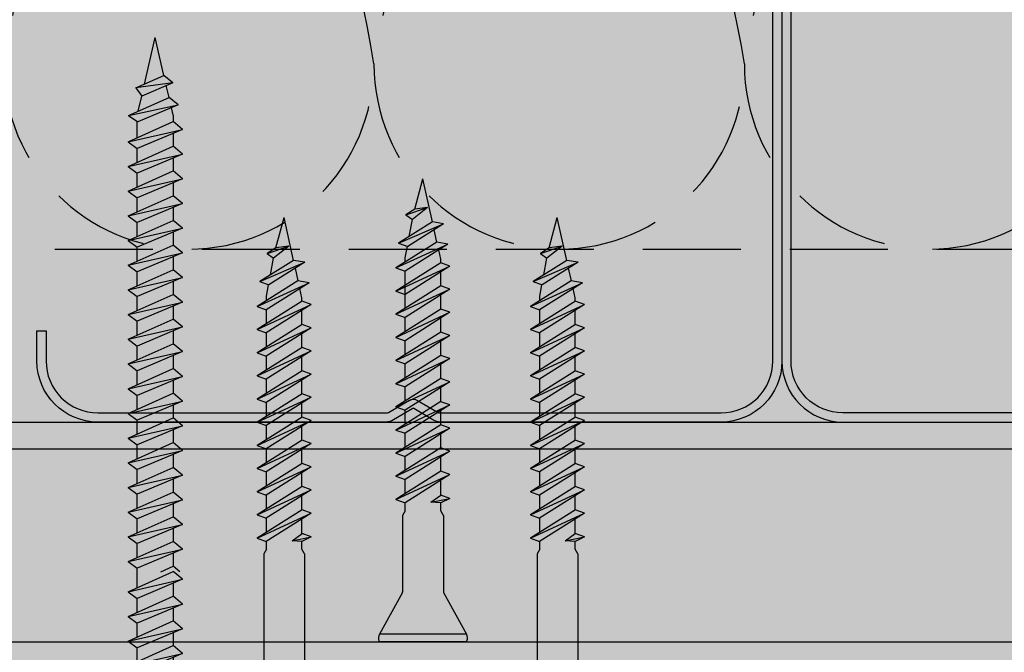
# Model space of a CAD drawing. Units: metres. Extents: x 1489 to 9029, y -1304 to 3854.
# Drawn here: x 2086 to 2150, y -859 to -818 of the extents above; entities that cross this region are included whole.
import ezdxf

# ---------------------------------------------------------------- set-up
doc = ezdxf.new("R2010")
doc.units = ezdxf.units.M
doc.linetypes.add('STRICHLINIE', pattern=[19.049999999999997, 12.7, -6.35])
for name, color, linetype in [('Rigips Anschlussdichtung MF', 3, 'Continuous'), ('Rigips Befestigungen', 8, 'Continuous'), ('Rigips Beplankung', 2, 'Continuous'), ('Rigips Profile', 2, 'Continuous'), ('Rigips Profile 2', 5, 'Continuous'), ('Rigips Schraffur 4', 8, 'Continuous')]:
    doc.layers.add(name, color=color, linetype=linetype)
for name, color, linetype, true_color in [('Rigips Schr Dämmung FH', 7, 'Continuous', 0xeddf9e), ('Rigips Schr Profile PS', 7, 'Continuous', 0xd5e5ec), ('Rigips Schr RB FH', 7, 'Continuous', 0xdedede)]:
    doc.layers.add(name, color=color, linetype=linetype, true_color=true_color)

# ---------------------------------------------------------------- blocks, each defined once
blk = doc.blocks.new('Rigidur Fix SBS 30')
at = {"layer": 'Rigips Befestigungen'}
for p, q in [((-1.335220644711143, -2.705958345127417), (-2.820926730029591, 0)), ((-2.820926730029591, 0), (2.820926730029591, 0)), ((-2.756439861079585, 0.5), (2.756126709051465, 0.5)), ((1.335220644711036, -2.705958345127621), (2.820926730029591, 0)), ((-1.324999999999996, -7.699999999999999), (-1.325000000000003, -2.75)), ((1.325000000000003, -7.699999999999999), (1.325000000000003, -2.75)), ((-1.324999999999996, -7.699999999999999), (-1.149999999999984, -7.999999999999998)), ((-1.149999999999984, -8), (-1.149999999999984, -8.500000000000002)), ((1.150000000000006, -8), (1.32500000000001, -7.699999999999998)), ((1.150000000000006, -8), (1.149999999999999, -8.520705336887673)), ((-1.75, -8.801487691641343), (-1.149999999999984, -8.500000000000002)), ((-1.749999999999993, -10.35148769164134), (1.160000000000018, -8.51439229428506)), ((-0.5072391691841105, -8.546365517197044), (-1.749999999999993, -8.80148769164134)), ((1.750000000000007, -8.72850632518167), (-1.749999999999993, -10.35148769164134)), ((-1.750000000000007, -8.80148769164134), (-1.157165137837744, -9.013927152688948)), ((-1.160000000000004, -10.56560172253798), (1.750000000000007, -8.72850632518167)), ((-0.5072391691841176, -8.546365517197048), (-1.157165137837744, -9.013927152688948)), ((-1.149999999999984, -8.500000000000002), (-0.5072391691841176, -8.546365517197048)), ((1.750000000000007, -8.72850632518167), (1.160000000000018, -8.514392294285031)), ((-1.149999999999999, -9.008772498578294), (-1.150000000000006, -9.972705135485414)), ((1.150000000000006, -9.107288881337613), (1.149999999999991, -10.02070533688768)), ((-1.749999999999993, -11.85148769164134), (1.160000000000018, -10.01439229428506)), ((1.750000000000007, -10.22850632518167), (1.160000000000018, -10.01439229428503)), ((1.750000000000007, -10.22850632518167), (-1.749999999999993, -11.85148769164134)), ((-1.749999999999993, -10.35148769164134), (-1.15716513783773, -10.56392715268895)), ((-1.750000000000007, -10.35148769164134), (-1.157165137837744, -10.56392715268895)), ((-1.160000000000004, -12.06560172253798), (1.750000000000007, -10.22850632518167)), ((-1.149999999999999, -10.55928867993537), (-1.149999999999999, -11.47270513548541)), ((1.150000000000006, -10.60728888133761), (1.149999999999991, -11.52070533688768)), ((-1.749999999999993, -13.35148769164134), (1.160000000000018, -11.51439229428506)), ((1.750000000000007, -11.72850632518167), (-1.749999999999993, -13.35148769164134)), ((-1.749999999999993, -11.85148769164134), (-1.15716513783773, -12.06392715268895)), ((-1.750000000000007, -11.85148769164134), (-1.157165137837744, -12.06392715268895)), ((-1.160000000000004, -13.56560172253798), (1.750000000000007, -11.72850632518167)), ((-1.149999999999999, -12.05928867993537), (-1.149999999999999, -12.97270513548541)), ((1.150000000000006, -12.10728888133761), (1.149999999999991, -13.02070533688768)), ((1.750000000000007, -11.72850632518167), (1.160000000000018, -11.51439229428503)), ((-1.749999999999993, -14.85148769164134), (1.160000000000018, -13.01439229428506)), ((1.750000000000007, -13.22850632518167), (-1.749999999999993, -14.85148769164134)), ((-1.749999999999993, -13.35148769164134), (-1.15716513783773, -13.56392715268895)), ((-1.750000000000007, -13.35148769164134), (-1.157165137837744, -13.56392715268895)), ((-1.160000000000004, -15.06560172253798), (1.750000000000007, -13.22850632518167)), ((1.750000000000007, -13.22850632518167), (1.160000000000018, -13.01439229428503)), ((-1.149999999999999, -13.55928867993537), (-1.149999999999999, -14.47270513548541)), ((1.150000000000006, -13.60728888133761), (1.149999999999991, -14.52070533688768)), ((-1.749999999999993, -16.35148769164134), (1.160000000000018, -14.51439229428506)), ((1.750000000000007, -14.72850632518167), (1.160000000000018, -14.51439229428503)), ((1.750000000000007, -14.72850632518167), (-1.749999999999993, -16.35148769164134)), ((-1.749999999999993, -14.85148769164134), (-1.15716513783773, -15.06392715268895)), ((-1.750000000000007, -14.85148769164134), (-1.157165137837744, -15.06392715268895)), ((-1.160000000000004, -16.56560172253798), (1.750000000000007, -14.72850632518167)), ((-1.149999999999999, -15.05928867993537), (-1.149999999999999, -15.97270513548541)), ((1.150000000000006, -15.10728888133761), (1.149999999999991, -16.02070533688768)), ((-1.749999999999993, -17.85148769164134), (1.160000000000018, -16.01439229428506)), ((1.750000000000007, -16.22850632518167), (-1.749999999999993, -17.85148769164134)), ((-1.749999999999993, -16.35148769164134), (-1.15716513783773, -16.56392715268895)), ((-1.750000000000007, -16.35148769164134), (-1.157165137837744, -16.56392715268895)), ((-1.160000000000004, -18.06560172253798), (1.750000000000007, -16.22850632518167)), ((-1.149999999999999, -16.55928867993537), (-1.149999999999999, -17.47270513548541)), ((1.750000000000007, -16.22850632518167), (1.160000000000018, -16.01439229428503)), ((1.150000000000006, -16.60728888133761), (1.149999999999991, -17.52070533688768)), ((-1.749999999999993, -19.35148769164134), (1.160000000000018, -17.51439229428506)), ((1.750000000000007, -17.72850632518167), (-1.749999999999993, -19.35148769164134)), ((-1.749999999999993, -17.85148769164134), (-1.15716513783773, -18.06392715268895)), ((-1.750000000000007, -17.85148769164134), (-1.157165137837744, -18.06392715268895)), ((-1.160000000000004, -19.56560172253798), (1.750000000000007, -17.72850632518167)), ((1.750000000000007, -17.72850632518167), (1.160000000000018, -17.51439229428503)), ((-1.149999999999999, -18.05928867993537), (-1.149999999999999, -18.97270513548541)), ((1.150000000000006, -18.10728888133761), (1.149999999999991, -19.02070533688768)), ((-1.749999999999993, -20.85148769164134), (1.160000000000018, -19.01439229428506)), ((1.750000000000007, -19.22850632518167), (1.160000000000018, -19.01439229428503)), ((1.750000000000007, -19.22850632518167), (-1.749999999999993, -20.85148769164134)), ((-1.749999999999993, -19.35148769164134), (-1.15716513783773, -19.56392715268895)), ((-1.750000000000007, -19.35148769164134), (-1.157165137837744, -19.56392715268895)), ((-1.160000000000004, -21.06560172253798), (1.750000000000007, -19.22850632518167)), ((-1.149999999999999, -19.55928867993537), (-1.149999999999999, -20.47270513548541)), ((1.150000000000006, -19.60728888133761), (1.149999999999991, -20.52070533688768)), ((-1.749999999999993, -22.35148769164134), (1.160000000000018, -20.51439229428506)), ((1.750000000000007, -20.72850632518167), (-1.749999999999993, -22.35148769164134)), ((-1.749999999999993, -20.85148769164134), (-1.15716513783773, -21.06392715268895)), ((-1.750000000000007, -20.85148769164134), (-1.157165137837744, -21.06392715268895)), ((-1.160000000000004, -22.56560172253798), (1.750000000000007, -20.72850632518167)), ((1.750000000000007, -20.72850632518167), (1.160000000000018, -20.51439229428503)), ((-1.149999999999999, -21.05928867993537), (-1.149999999999999, -21.97270513548541)), ((1.150000000000006, -21.10728888133761), (1.149999999999991, -22.02070533688768)), ((1.150000000000006, -21.55728888133757), (1.150000000000006, -23.52070533688767)), ((-1.749999999999993, -23.85148769164134), (1.160000000000018, -22.01439229428506)), ((1.750000000000007, -22.22850632518167), (-1.749999999999993, -23.85148769164134)), ((-1.160000000000004, -24.06560172253798), (1.750000000000007, -22.22850632518167)), ((1.750000000000007, -22.22850632518167), (1.160000000000018, -22.01439229428503)), ((-1.749999999999993, -22.35148769164134), (-1.15716513783773, -22.56392715268895)), ((-1.750000000000007, -22.35148769164134), (-1.157165137837744, -22.56392715268895)), ((-1.149999999999999, -22.55928867993537), (-1.149999999999999, -23.47270513548541)), ((1.150000000000006, -22.60728888133761), (1.149999999999991, -23.52070533688768)), ((-1.618459744992315, -25.26844576825932), (1.160000000000018, -23.51439229428506)), ((1.750000000000007, -23.72850632518167), (1.160000000000018, -23.51439229428503)), ((-1.749999999999993, -23.85148769164134), (-1.15716513783773, -24.06392715268895)), ((-1.750000000000007, -23.85148769164134), (-1.157165137837744, -24.06392715268895)), ((1.750000000000007, -23.72850632518167), (-1.618459744992315, -25.26844576825932)), ((-1.149999999999999, -24.05928867993537), (-1.149999999999999, -24.3)), ((-0.8921825674464898, -25.39652743639508), (1.750000000000007, -23.72850632518167)), ((1.149999999999999, -24.10728888133761), (1.149999999999999, -24.38965517241368)), ((-1.149999999999999, -24.3), (-1.01845974499232, -24.88966321210338)), ((1.149999999999999, -24.38965517241368), (1.009262028858352, -25.13252926927793)), ((-1.618459744992315, -25.26844576825932), (-0.8920400681252403, -25.39655256667776)), ((-1.618459744992329, -25.26844576825932), (-0.8921825674464898, -25.39652743639508)), ((-1.336870448754517, -26.59056215518955), (0.98615276064087, -25.12414279712691)), ((1.576152760640859, -25.33825682802352), (-1.336870448754517, -26.59056215518955)), ((-0.9059308988391308, -25.39410286727286), (-0.7251674546713929, -26.2044217549213)), ((-0.6105932712086926, -26.71864382332531), (1.576152760640859, -25.33825682802352)), ((1.576152760640859, -25.33825682802352), (0.98615276064087, -25.12414279712688)), ((0.8879885493644153, -25.77266160756469), (0.6827068091823421, -26.85622481444785)), ((-1.336870448754517, -26.59056215518955), (-0.610450771887443, -26.71866895360798)), ((-1.336870448754532, -26.59056215518955), (-0.6105932712086926, -26.71864382332531)), ((-0.6104732754034217, -26.71856807577774), (0.01000000000000512, -29.49999999999995)), ((-0.301477856301517, -27.642505857755), (0.6827068091823421, -26.85622481444787)), ((1.102326335871616, -27.16870805747507), (-0.3014778563015454, -27.642505857755)), ((0.5322245704593627, -27.53080036734395), (1.102326335871616, -27.16870805747507)), ((1.102326335871616, -27.16870805747507), (0.6827068091823421, -26.85622481444784)), ((-0.301477856301517, -27.642505857755), (0.5322245704593698, -27.53080036734395)), ((0.5322245704593627, -27.53080036734395), (0.01000000000000512, -29.49999999999995))]:
    blk.add_line(p, q, dxfattribs=at)
for centre, radius, start, end in [((-2.351169481087183, 0.2499999999999964), 0.5321389601729428, 159.6893139486189, 208.0214510662819), ((-2.756439861079585, 0.3999999999999986), 0.1, 90, 159.6893139486181), ((2.756126709051465, 0.3999999999999986), 0.1, 20.08011191511444, 90), ((2.34579116202729, 0.2499999999999893), 0.5368927341479525, 332.2481975670287, 20.08011191511444), ((-1.425000000000004, -2.75), 0.1, 0, 31.40750190608653), ((1.425000000000004, -2.75), 0.1, 148.5924980939135, 180)]:
    blk.add_arc(centre, radius, start, end, dxfattribs=at)
blk = doc.blocks.new('TN25 NEU')
at = {"layer": 'Rigips Befestigungen'}
blk.add_blockref('Rigidur Fix SBS 30', (0, -0.5), dxfattribs=at)
blk = doc.blocks.new('CW75neu')
at = {"layer": 'Rigips Profile 2'}
h = blk.add_hatch(color=6, dxfattribs=at)
h.dxf.hatch_style = 1
edge = h.paths.add_edge_path()
edge.add_arc((3.277292208730185, 3.939999999999857), 3.939999999999888, 180.0000001271735, 270.0000000000016)
edge.add_line((3.277292208730297, -3.844790343626425e-14), (21.44499651841222, -4.863740440594314e-13))
edge.add_arc((21.44499651841208, 0.9849999999995066), 0.984999999999993, 270.0000000000081, 300.8183080925718)
edge.add_line((21.9496290665558, 0.1390857068503899), (23.19555293283689, 0.8823450896582314))
edge.add_arc((23.22354249517892, 0.7879055894573121), 0.09849992283396855, 73.49140167712272, 106.5085376831849, ccw=False)
edge.add_line((23.25153215747214, 0.8823450600350841), (24.49745603508218, 0.139085698522995))
edge.add_arc((25.00208856917807, 0.9850000000522638), 0.9849999999998958, 239.1816928589174, 270.0000000502505)
edge.add_line((25.00208857004196, 5.236891054947429e-11), (43.66229558934444, 1.598778928935927e-08))
edge.add_arc((43.66229558563811, 3.940000015987771), 3.939999999999983, 270.0000000538978, 360.0000000000002)
edge.add_line((47.60229558563808, 3.940000015987789), (47.60229558563808, 5.910000763237438))
edge.add_line((47.60229558563808, 5.910000763237438), (47.01129556215385, 5.910000763237438))
edge.add_line((47.01129556215385, 5.910000763237438), (47.01129556215396, 3.940396623248846))
edge.add_arc((43.66229558563802, 3.940000015987891), 3.34900000000016, -90.00678523192312, 0.006785285825571918, ccw=False)
edge.add_line((43.66189898152773, 0.5910000394715714), (24.94243642609108, 0.5910000234841916))
edge.add_arc((24.94243717018137, 0.9850008316231126), 0.3940008081396237, 253.4913398433711, 269.999891794047, ccw=False)
edge.add_line((24.83047779598003, 0.6072419993727955), (23.50109039307651, 1.400291672832723))
edge.add_arc((23.22354252169567, 0.9350387936455197), 0.5417500000000126, 59.18169561401712, 120.8183053438574)
edge.add_line((22.94599464253672, 1.400291668192656), (21.61660740017059, 0.6072420603651064))
edge.add_arc((21.50464782017724, 0.9850008316228152), 0.3940008081393013, 270.00006183203016, 286.50869136971926, ccw=False)
edge.add_line((21.50464824537208, 0.5910000234837436), (3.277688815985307, 0.5910000384229762))
edge.add_arc((3.277292193794955, 3.940000000001512), 3.348999985064526, 180.0000001274168, 270.00678554127285, ccw=False)
edge.add_line((-0.07170779126956883, 3.939999992553861), (-0.07170783116209488, 34.49806920015966))
edge.add_arc((0.3222921688381627, 34.49806920102579), 0.3940000000002575, 152.3171060980361, 180.0000001259535, ccw=False)
edge.add_line((-0.02660758434284527, 34.68111280848159), (0.7307303137874485, 36.12467595392509))
edge.add_arc((0.1201557457208945, 36.44500226697251), 0.6895000000001521, 332.3171060980454, 387.682894043525)
edge.add_line((0.730730312995963, 36.76532858152857), (-0.02660758389066376, 38.20889171593272))
edge.add_arc((0.3222921688382746, 38.39193532425045), 0.3940000000003709, 179.9999998740325, 207.6828940435012, ccw=False)
edge.add_line((-0.07170783116209489, 38.39193532511668), (-0.07170779126956885, 68.75300453981825))
edge.add_arc((3.277292208730493, 68.75300453245629), 3.349000000000061, 89.99321471462417, 179.999999874049, ccw=False)
edge.add_line((3.27768881596515, 72.10200450897214), (21.50464903395164, 72.10200450897169))
edge.add_arc((21.5046482898629, 71.70800370083302), 0.3940008081393717, 73.49133984359389, 89.99989179427092, ccw=False)
edge.add_line((21.61660766406269, 72.08576253308354), (22.94599505370279, 71.29271286733064))
edge.add_arc((23.22354292513614, 71.7579657464864), 0.5417499999999436, 239.181695607545, 300.8183135107188)
edge.add_line((23.50109087061157, 71.29271291150062), (24.83047761588147, 72.08576247970596))
edge.add_arc((24.94243717018072, 71.70800370083279), 0.3940008081395713, 90.00006183200571, 106.50868747260719, ccw=False)
edge.add_line((24.94243674498605, 72.10200450897214), (41.19939900273558, 72.10200449298432))
edge.add_arc((41.19979560683957, 68.7530045164682), 3.348999999999962, -0.006785285821479192, 90.00678523181517, ccw=False)
edge.add_line((44.54879558335531, 68.75260790920748), (44.54879558335531, 66.7830037692189))
edge.add_line((44.54879558335531, 66.7830037692189), (45.13979560683954, 66.7830037692189))
edge.add_line((45.13979560683954, 66.7830037692189), (45.13979560683954, 68.7530045164681))
edge.add_arc((41.19979560683957, 68.75300451646811), 3.939999999999972, 359.9999999999997, 449.9999999461022)
edge.add_line((41.19979561054591, 72.6930045164681), (25.00208852622918, 72.69300453239948))
edge.add_arc((25.00208852528918, 71.7080045323994), 0.9850000000000839, 89.99999994532173, 120.818316252835)
edge.add_line((24.49745585666738, 72.55391875367707), (23.25153250150596, 71.81065943518112))
edge.add_arc((23.22354296486313, 71.90509894298589), 0.09849992282173627, 253.4914016760997, 286.50852209376933, ccw=False)
edge.add_line((23.1955533025717, 71.81065947242035), (21.94962942487286, 72.55391883398552))
edge.add_arc((21.44499689077733, 71.70800453245594), 0.9849999999999678, 59.18169285894462, 90.00000000001138)
edge.add_line((21.44499689077714, 72.69300453245592), (3.277292208730294, 72.69300453245637))
edge.add_arc((3.277292208730409, 68.75300453245625), 3.940000000000119, 90.0000000000016, 179.9999998728298)
edge.add_line((-0.6627077912697033, 68.75300454120124), (-0.6627078311620054, 38.3919353264159))
edge.add_arc((0.3222921688380507, 38.39193532425055), 0.9850000000000559, 179.9999998740456, 207.6828940435132)
edge.add_line((-0.5499572129834277, 37.93432630345642), (0.2073806839031991, 36.49076316905206))
edge.add_arc((0.1201557457209785, 36.44500226697268), 0.09850000000005371, -27.682893902005503, 27.682894043475528, ccw=False)
edge.add_line((0.2073806840161885, 36.39924136510867), (-0.5499572141139932, 34.95567821966517))
edge.add_arc((0.3222921688378827, 34.49806920102606), 0.9849999999998871, 152.317106098039, 180.0000001259569)
edge.add_line((-0.6627078311620053, 34.49806919886067), (-0.6627077912697031, 3.939999991254655))
at = {"layer": 'Rigips Profile 2', "color": 6}
blk.add_lwpolyline([(-0.6627077983736999, 7.140704320632643), (-0.6627077912697033, 3.939999991254652, 0.4142135617229987), (3.277292208730297, -3.844790343626425e-14), (21.44499651841222, -4.863740440594314e-13, 0.135286649969989), (21.9496290665558, 0.1390857068503899), (23.19555293283689, 0.8823450896582314, -0.1450694421392155), (23.25153215747214, 0.8823450600350841), (24.49745603508218, 0.139085698522995, 0.1352866459656564), (25.00208857004196, 5.236891054947429e-11), (43.66229558934445, 1.598778928935927e-08, 0.4142135620975725), (47.60229558563808, 3.940000015987789), (47.60229558563808, 5.910000763237438), (47.01129556215385, 5.910000763237438), (47.01129556215396, 3.940396623248846, -0.4142829358967912), (43.66189898152773, 0.5910000394715714), (24.94243642609108, 0.5910000234841916, -0.07215698840082581), (24.83047779598003, 0.6072419993727955), (23.50109039307651, 1.400291672832723, 0.2756177580478781), (22.94599464253672, 1.400291668192656), (21.61660740017059, 0.6072420603651064, -0.07215732870068205), (21.50464824537208, 0.5910000234837436), (3.277688815985307, 0.5910000384229763, -0.4142482495018112), (-0.07170779126956883, 3.939999992553861), (-0.07170783116209489, 34.49806920015966, -0.1213803029916485)], format="xyb", dxfattribs=at)
blk.add_lwpolyline([(-0.6627078311620053, 34.49806919886067), (-0.6627077912697033, 3.939999991254652)], dxfattribs=at)
blk = doc.blocks.new('Rigidur Fix SBS 40')
at = {"layer": 'Rigips Befestigungen'}
for p, q in [((-1.335220644711146, -2.705958345127417), (-2.820926730029587, 0)), ((-2.820926730029587, 0), (2.820926730029594, 0)), ((-2.756439861079588, 0.5), (2.756126709051468, 0.5)), ((1.33522064471104, -2.70595834512762), (2.820926730029594, 0)), ((-1.324999999999992, -17.7), (-1.325000000000006, -2.75)), ((1.324999999999999, -17.7), (1.324999999999999, -2.75)), ((-1.324999999999992, -17.7), (-1.149999999999981, -18)), ((1.150000000000002, -18), (1.325000000000014, -17.7)), ((-1.149999999999981, -18), (-1.149999999999981, -18.5)), ((1.150000000000002, -18), (1.150000000000002, -18.52070533688767)), ((-1.750000000000004, -18.80148769164134), (-1.149999999999981, -18.5)), ((-1.749999999999989, -20.35148769164134), (1.160000000000021, -18.51439229428506)), ((-0.5072391691841069, -18.54636551719705), (-1.749999999999989, -18.80148769164134)), ((1.750000000000011, -18.72850632518167), (-1.749999999999989, -20.35148769164134)), ((-1.750000000000004, -18.80148769164134), (-1.15716513783774, -19.01392715268895)), ((-1.16, -20.56560172253798), (1.750000000000011, -18.72850632518167)), ((-0.5072391691841212, -18.54636551719705), (-1.15716513783774, -19.01392715268895)), ((-1.149999999999981, -18.5), (-0.5072391691841212, -18.54636551719705)), ((-1.149999999999995, -19.0087724985783), (-1.150000000000009, -19.97270513548541)), ((1.150000000000002, -19.10728888133761), (1.149999999999988, -20.02070533688768)), ((1.750000000000011, -18.72850632518167), (1.160000000000021, -18.51439229428503)), ((-1.749999999999989, -21.85148769164134), (1.160000000000021, -20.01439229428506)), ((1.750000000000011, -20.22850632518167), (-1.749999999999989, -21.85148769164134)), ((-1.749999999999989, -20.35148769164134), (-1.157165137837726, -20.56392715268895)), ((-1.750000000000004, -20.35148769164134), (-1.15716513783774, -20.56392715268895)), ((-1.16, -22.06560172253798), (1.750000000000011, -20.22850632518167)), ((1.750000000000011, -20.22850632518167), (1.160000000000021, -20.01439229428503)), ((-1.149999999999995, -20.55928867993537), (-1.149999999999995, -21.47270513548541)), ((1.150000000000002, -20.60728888133761), (1.149999999999988, -21.52070533688768)), ((-1.749999999999989, -23.35148769164134), (1.160000000000021, -21.51439229428506)), ((1.750000000000011, -21.72850632518167), (1.160000000000021, -21.51439229428503)), ((1.750000000000011, -21.72850632518167), (-1.749999999999989, -23.35148769164134)), ((-1.749999999999989, -21.85148769164134), (-1.157165137837726, -22.06392715268895)), ((-1.750000000000004, -21.85148769164134), (-1.15716513783774, -22.06392715268895)), ((-1.16, -23.56560172253798), (1.750000000000011, -21.72850632518167)), ((-1.149999999999995, -22.05928867993537), (-1.149999999999995, -22.97270513548541)), ((1.150000000000002, -22.10728888133761), (1.149999999999988, -23.02070533688768)), ((-1.749999999999989, -24.85148769164134), (1.160000000000021, -23.01439229428506)), ((1.750000000000011, -23.22850632518167), (-1.749999999999989, -24.85148769164134)), ((-1.749999999999989, -23.35148769164134), (-1.157165137837726, -23.56392715268895)), ((-1.750000000000004, -23.35148769164134), (-1.15716513783774, -23.56392715268895)), ((-1.16, -25.06560172253798), (1.750000000000011, -23.22850632518167)), ((-1.149999999999995, -23.55928867993537), (-1.149999999999995, -24.47270513548541)), ((1.750000000000011, -23.22850632518167), (1.160000000000021, -23.01439229428503)), ((1.150000000000002, -23.60728888133761), (1.149999999999988, -24.52070533688768)), ((-1.749999999999989, -26.35148769164134), (1.160000000000021, -24.51439229428506)), ((1.750000000000011, -24.72850632518167), (-1.749999999999989, -26.35148769164134)), ((-1.749999999999989, -24.85148769164134), (-1.157165137837726, -25.06392715268895)), ((-1.750000000000004, -24.85148769164134), (-1.15716513783774, -25.06392715268895)), ((-1.16, -26.56560172253798), (1.750000000000011, -24.72850632518167)), ((1.750000000000011, -24.72850632518167), (1.160000000000021, -24.51439229428503)), ((-1.149999999999995, -25.05928867993537), (-1.149999999999995, -25.97270513548541)), ((1.150000000000002, -25.10728888133761), (1.149999999999988, -26.02070533688768)), ((-1.749999999999989, -27.85148769164134), (1.160000000000021, -26.01439229428506)), ((1.750000000000011, -26.22850632518167), (1.160000000000021, -26.01439229428503)), ((1.750000000000011, -26.22850632518167), (-1.749999999999989, -27.85148769164134)), ((-1.749999999999989, -26.35148769164134), (-1.157165137837726, -26.56392715268895)), ((-1.750000000000004, -26.35148769164134), (-1.15716513783774, -26.56392715268895)), ((-1.16, -28.06560172253798), (1.750000000000011, -26.22850632518167)), ((-1.149999999999995, -26.55928867993537), (-1.149999999999995, -27.47270513548541)), ((1.150000000000002, -26.60728888133761), (1.149999999999988, -27.52070533688768)), ((-1.749999999999989, -29.35148769164134), (1.160000000000021, -27.51439229428506)), ((1.750000000000011, -27.72850632518167), (-1.749999999999989, -29.35148769164134)), ((-1.749999999999989, -27.85148769164134), (-1.157165137837726, -28.06392715268895)), ((-1.750000000000004, -27.85148769164134), (-1.15716513783774, -28.06392715268895)), ((-1.16, -29.56560172253798), (1.750000000000011, -27.72850632518167)), ((-1.149999999999995, -28.05928867993537), (-1.149999999999995, -28.97270513548541)), ((1.750000000000011, -27.72850632518167), (1.160000000000021, -27.51439229428503)), ((1.150000000000002, -28.10728888133761), (1.149999999999988, -29.02070533688768)), ((-1.749999999999989, -30.85148769164134), (1.160000000000021, -29.01439229428506)), ((1.750000000000011, -29.22850632518167), (-1.749999999999989, -30.85148769164134)), ((-1.16, -31.06560172253798), (1.750000000000011, -29.22850632518167)), ((1.750000000000011, -29.22850632518167), (1.160000000000021, -29.01439229428503)), ((-1.749999999999989, -29.35148769164134), (-1.157165137837726, -29.56392715268895)), ((-1.750000000000004, -29.35148769164134), (-1.15716513783774, -29.56392715268895)), ((-1.149999999999995, -29.55928867993537), (-1.149999999999995, -30.47270513548541)), ((1.150000000000002, -29.60728888133761), (1.149999999999988, -30.52070533688768)), ((-1.749999999999989, -32.35148769164134), (1.160000000000021, -30.51439229428506)), ((1.750000000000011, -30.72850632518167), (1.160000000000021, -30.51439229428503)), ((1.750000000000011, -30.72850632518167), (-1.749999999999989, -32.35148769164134)), ((-1.749999999999989, -30.85148769164134), (-1.157165137837726, -31.06392715268895)), ((-1.750000000000004, -30.85148769164134), (-1.15716513783774, -31.06392715268895)), ((-1.16, -32.56560172253798), (1.750000000000011, -30.72850632518167)), ((-1.149999999999995, -31.05928867993537), (-1.149999999999995, -31.97270513548541)), ((1.150000000000002, -31.10728888133761), (1.149999999999988, -32.02070533688767)), ((1.150000000000002, -31.55728888133757), (1.149999999999999, -32.02070533688767)), ((-1.749999999999989, -33.85148769164134), (1.160000000000021, -32.01439229428506)), ((1.750000000000011, -32.22850632518167), (-1.749999999999989, -33.85148769164134)), ((-1.749999999999989, -32.35148769164134), (-1.157165137837726, -32.56392715268895)), ((-1.750000000000004, -32.35148769164134), (-1.15716513783774, -32.56392715268895)), ((-1.16, -34.06560172253798), (1.750000000000011, -32.22850632518167)), ((1.750000000000011, -32.22850632518167), (1.160000000000021, -32.01439229428503)), ((-1.149999999999995, -32.55928867993537), (-1.149999999999995, -33.47270513548541)), ((1.150000000000002, -32.60728888133761), (1.149999999999988, -33.52070533688767)), ((1.150000000000002, -32.60728888133761), (1.150000000000002, -33.52070533688767)), ((-1.618459744992311, -35.26844576825932), (1.160000000000021, -33.51439229428506)), ((1.750000000000011, -33.72850632518167), (-1.618459744992311, -35.26844576825932)), ((-0.8921825674464863, -35.39652743639508), (1.750000000000011, -33.72850632518167)), ((1.750000000000011, -33.72850632518167), (1.160000000000021, -33.51439229428503)), ((-1.749999999999989, -33.85148769164134), (-1.157165137837726, -34.06392715268895)), ((-1.750000000000004, -33.85148769164134), (-1.15716513783774, -34.06392715268895)), ((-1.149999999999995, -34.05928867993537), (-1.149999999999995, -34.3)), ((-1.149999999999995, -34.3), (-1.018459744992317, -34.88966321210338)), ((1.150000000000002, -34.38965517241368), (1.009262028858355, -35.13252926927793)), ((1.150000000000002, -34.10728888133761), (1.150000000000002, -34.38965517241368)), ((-1.618459744992311, -35.26844576825932), (-0.8920400681252438, -35.39655256667776)), ((-1.618459744992325, -35.26844576825932), (-0.8921825674464863, -35.39652743639508)), ((-1.336870448754514, -36.59056215518955), (0.9861527606408735, -35.12414279712691)), ((1.576152760640863, -35.33825682802352), (-1.336870448754514, -36.59056215518955)), ((-0.9059308988391344, -35.39410286727286), (-0.7251674546713964, -36.2044217549213)), ((-0.610593271208689, -36.71864382332531), (1.576152760640863, -35.33825682802352)), ((1.576152760640863, -35.33825682802352), (0.9861527606408735, -35.12414279712688)), ((0.8879885493644188, -35.77266160756469), (0.6827068091823456, -36.85622481444784)), ((-1.336870448754514, -36.59056215518955), (-0.6104507718874466, -36.71866895360799)), ((-1.336870448754528, -36.59056215518955), (-0.610593271208689, -36.71864382332531)), ((-0.6104732754034252, -36.71856807577774), (0.01000000000000156, -39.49999999999994)), ((-0.3014778563015206, -37.642505857755), (0.6827068091823456, -36.85622481444787)), ((1.10232633587162, -37.16870805747507), (0.6827068091823456, -36.85622481444784)), ((1.10232633587162, -37.16870805747507), (-0.301477856301549, -37.642505857755)), ((-0.3014778563015206, -37.642505857755), (0.5322245704593733, -37.53080036734395)), ((0.5322245704593591, -37.53080036734394), (0.01000000000000156, -39.49999999999994)), ((0.5322245704593591, -37.53080036734396), (1.10232633587162, -37.16870805747507))]:
    blk.add_line(p, q, dxfattribs=at)
for centre, radius, start, end in [((-2.351169481087187, 0.2499999999999964), 0.5321389601729428, 159.6893139486188, 208.021451066282), ((-2.756439861079588, 0.3999999999999986), 0.1, 90, 159.6893139486181), ((2.756126709051468, 0.3999999999999986), 0.1, 20.08011191511456, 90), ((2.345791162027293, 0.2499999999999893), 0.5368927341479525, 332.2481975670285, 20.08011191511456), ((-1.425000000000001, -2.75), 0.1, 0, 31.40750190608636), ((1.425000000000008, -2.75), 0.1, 148.5924980939134, 180)]:
    blk.add_arc(centre, radius, start, end, dxfattribs=at)
blk = doc.blocks.new('TN35 NEU')
at = {"layer": 'Rigips Befestigungen'}
blk.add_blockref('Rigidur Fix SBS 40', (0.0001565760140600503, -0.5000000000000018), dxfattribs=at)
blk = doc.blocks.new('asdf')
at = {"layer": 'Rigips Befestigungen'}
for p, q in [((2206.642999829031, -1039.684685254957), (2207.33881922175, -1036.670760342537)), ((2206.642999829031, -1039.684685254957), (2207.33881922175, -1036.670760342537)), ((2207.904623564906, -1039.12152820448), (2207.33881922175, -1036.670760342537)), ((2207.904623564906, -1039.12152820448), (2207.33881922175, -1036.670760342537)), ((2206.083943407129, -1039.929987092709), (2207.904623564906, -1039.12152820448)), ((2208.482030349641, -1039.605986387186), (2207.904623564906, -1039.12152820448)), ((2208.482030349641, -1039.605986387186), (2206.083943407129, -1039.929987092709)), ((2208.482030349641, -1039.605986387186), (2206.464123253339, -1040.459484827044)), ((2208.232804603806, -1040.543036456874), (2208.057886562224, -1039.785383179783)), ((2208.232804603806, -1040.543036456874), (2208.057886562224, -1039.785383179783)), ((2206.083943407129, -1039.929987092709), (2206.464123253339, -1040.459484827044)), ((2205.61401922175, -1041.711996274017), (2208.232804603806, -1040.543036456874)), ((2205.61401922175, -1041.711996274017), (2208.816299862857, -1041.032603015997)), ((2208.816299862857, -1041.032603015997), (2206.202019221751, -1042.138344926823)), ((2206.239406724892, -1041.432839048562), (2206.464123253339, -1040.459484827044)), ((2206.239406724892, -1041.432839048562), (2206.464123253339, -1040.459484827044)), ((2208.816299862857, -1041.032603015997), (2208.232804603806, -1040.543036456874)), ((2205.61401922175, -1041.711996274017), (2206.202019221751, -1042.138344926823)), ((2208.498819221751, -1041.695272356706), (2208.387683685049, -1041.213891460707)), ((2208.47561922175, -1041.594782116423), (2208.387683685049, -1041.213891460707)), ((2208.498819221751, -1041.695272356706), (2208.498819221751, -1042.111464206142)), ((2205.578819221751, -1043.414878639966), (2208.498819221751, -1042.111464206142)), ((2206.17881922175, -1043.147053756303), (2206.17881922175, -1042.121523007188)), ((2209.09881922175, -1042.614878639965), (2208.498819221751, -1042.111464206142)), ((2205.578819221751, -1043.414878639966), (2209.09881922175, -1042.614878639965)), ((2209.09881922175, -1042.614878639965), (2206.17881922175, -1043.849928285686)), ((2208.498819221751, -1042.868655964428), (2208.498819221751, -1043.711464206142)), ((2205.578819221751, -1043.414878639966), (2206.17881922175, -1043.849928285686)), ((2205.578819221751, -1045.014878639965), (2208.498819221751, -1043.711464206142)), ((2205.578819221751, -1045.014878639965), (2209.09881922175, -1044.214878639965)), ((2206.17881922175, -1044.747053756303), (2206.17881922175, -1043.849928285686)), ((2209.09881922175, -1044.214878639965), (2206.17881922175, -1045.449928285686)), ((2209.09881922175, -1044.214878639965), (2208.498819221751, -1043.711464206142)), ((2208.498819221751, -1044.468655964429), (2208.498819221751, -1045.311464206142)), ((2205.578819221751, -1045.014878639965), (2206.17881922175, -1045.449928285686)), ((2205.578819221751, -1046.614878639965), (2208.498819221751, -1045.311464206142)), ((2206.17881922175, -1046.347053756303), (2206.17881922175, -1045.449928285686)), ((2209.09881922175, -1045.814878639965), (2208.498819221751, -1045.311464206142)), ((2205.578819221751, -1046.614878639965), (2209.09881922175, -1045.814878639965)), ((2209.09881922175, -1045.814878639965), (2206.17881922175, -1047.049928285686)), ((2208.498819221751, -1046.068655964429), (2208.498819221751, -1046.911464206142)), ((2205.578819221751, -1046.614878639965), (2206.17881922175, -1047.049928285686)), ((2205.578819221751, -1048.214878639965), (2208.498819221751, -1046.911464206142)), ((2205.578819221751, -1048.214878639965), (2209.09881922175, -1047.414878639966)), ((2206.17881922175, -1047.947053756303), (2206.17881922175, -1047.049928285686)), ((2209.09881922175, -1047.414878639966), (2206.17881922175, -1048.649928285686)), ((2209.09881922175, -1047.414878639966), (2208.498819221751, -1046.911464206142)), ((2208.498819221751, -1047.668655964429), (2208.498819221751, -1048.511464206142)), ((2205.578819221751, -1048.214878639965), (2206.17881922175, -1048.649928285686)), ((2205.578819221751, -1049.814878639965), (2208.498819221751, -1048.511464206142)), ((2206.17881922175, -1049.547053756303), (2206.17881922175, -1048.649928285686)), ((2209.09881922175, -1049.014878639965), (2208.498819221751, -1048.511464206142)), ((2205.578819221751, -1049.814878639965), (2209.09881922175, -1049.014878639965)), ((2209.09881922175, -1049.014878639965), (2206.17881922175, -1050.249928285686)), ((2208.498819221751, -1049.268655964428), (2208.498819221751, -1050.111464206142)), ((2205.578819221751, -1049.814878639965), (2206.17881922175, -1050.249928285686)), ((2205.578819221751, -1051.414878639966), (2208.498819221751, -1050.111464206142)), ((2205.578819221751, -1051.414878639966), (2209.09881922175, -1050.614878639965)), ((2206.17881922175, -1051.147053756303), (2206.17881922175, -1050.249928285686)), ((2209.09881922175, -1050.614878639965), (2206.178819221751, -1051.849928285686)), ((2209.09881922175, -1050.614878639965), (2208.498819221751, -1050.111464206142)), ((2208.498819221751, -1050.868655964428), (2208.498819221751, -1051.711464206142)), ((2205.578819221751, -1051.414878639966), (2206.178819221751, -1051.849928285686)), ((2205.578819221751, -1053.014878639965), (2208.498819221751, -1051.711464206142)), ((2206.17881922175, -1052.747053756303), (2206.17881922175, -1051.849928285685)), ((2208.498819221751, -1051.295272356706), (2208.498819221751, -1051.711464206142)), ((2209.09881922175, -1052.214878639966), (2208.498819221751, -1051.711464206142)), ((2205.578819221751, -1053.014878639965), (2209.09881922175, -1052.214878639966)), ((2209.09881922175, -1052.214878639966), (2206.17881922175, -1053.449928285686)), ((2208.498819221751, -1052.468655964429), (2208.498819221751, -1053.311464206142)), ((2205.578819221751, -1053.014878639965), (2206.17881922175, -1053.449928285686)), ((2205.578819221751, -1054.614878639965), (2208.498819221751, -1053.311464206142)), ((2205.578819221751, -1054.614878639965), (2209.09881922175, -1053.814878639965)), ((2206.17881922175, -1054.347053756303), (2206.17881922175, -1053.449928285686)), ((2209.09881922175, -1053.814878639965), (2206.17881922175, -1055.049928285686)), ((2209.09881922175, -1053.814878639965), (2208.498819221751, -1053.311464206142)), ((2208.498819221751, -1054.068655964429), (2208.498819221751, -1054.911464206142)), ((2205.578819221751, -1054.614878639965), (2206.17881922175, -1055.049928285686)), ((2205.578819221751, -1056.214878639965), (2208.498819221751, -1054.911464206142)), ((2206.17881922175, -1055.947053756303), (2206.17881922175, -1055.049928285686)), ((2209.09881922175, -1055.414878639966), (2208.498819221751, -1054.911464206142)), ((2205.578819221751, -1056.214878639965), (2209.09881922175, -1055.414878639966)), ((2209.09881922175, -1055.414878639966), (2206.17881922175, -1056.649928285686)), ((2208.498819221751, -1055.668655964429), (2208.498819221751, -1056.511464206142)), ((2205.578819221751, -1056.214878639965), (2206.17881922175, -1056.649928285686)), ((2205.578819221751, -1057.814878639965), (2208.498819221751, -1056.511464206142)), ((2205.578819221751, -1057.814878639965), (2209.09881922175, -1057.014878639965)), ((2206.17881922175, -1057.547053756303), (2206.17881922175, -1056.649928285686)), ((2209.09881922175, -1057.014878639965), (2206.17881922175, -1058.249928285686)), ((2209.09881922175, -1057.014878639965), (2208.498819221751, -1056.511464206142)), ((2208.498819221751, -1057.268655964428), (2208.498819221751, -1058.111464206142)), ((2205.578819221751, -1057.814878639965), (2206.17881922175, -1058.249928285686)), ((2205.578819221751, -1059.414878639966), (2208.498819221751, -1058.111464206142)), ((2206.17881922175, -1059.147053756303), (2206.17881922175, -1058.249928285686)), ((2209.09881922175, -1058.614878639965), (2208.498819221751, -1058.111464206142)), ((2205.578819221751, -1059.414878639966), (2209.09881922175, -1058.614878639965)), ((2209.09881922175, -1058.614878639965), (2206.17881922175, -1059.849928285686)), ((2208.498819221751, -1058.868655964428), (2208.498819221751, -1059.711464206142)), ((2205.578819221751, -1059.414878639966), (2206.17881922175, -1059.849928285686)), ((2205.578819221751, -1061.014878639965), (2208.498819221751, -1059.711464206142)), ((2205.578819221751, -1061.014878639965), (2209.09881922175, -1060.214878639965)), ((2206.17881922175, -1060.747053756303), (2206.17881922175, -1059.849928285686)), ((2209.09881922175, -1060.214878639965), (2206.17881922175, -1061.449928285686)), ((2209.09881922175, -1060.214878639965), (2208.498819221751, -1059.711464206142)), ((2208.498819221751, -1060.468655964429), (2208.498819221751, -1061.311464206142)), ((2205.578819221751, -1061.014878639965), (2206.17881922175, -1061.449928285686)), ((2205.578819221751, -1062.614878639965), (2208.498819221751, -1061.311464206142)), ((2206.17881922175, -1062.347053756303), (2206.17881922175, -1061.449928285686)), ((2206.17881922175, -1062.347053756303), (2206.17881922175, -1061.449928285686)), ((2209.09881922175, -1061.814878639965), (2208.498819221751, -1061.311464206142)), ((2205.578819221751, -1062.614878639965), (2209.09881922175, -1061.814878639965)), ((2209.09881922175, -1061.814878639965), (2206.17881922175, -1063.049928285686)), ((2208.498819221751, -1062.068655964429), (2208.498819221751, -1062.911464206142)), ((2205.578819221751, -1062.614878639965), (2206.17881922175, -1063.049928285686)), ((2205.578819221751, -1064.214878639965), (2208.498819221751, -1062.911464206142)), ((2206.17881922175, -1063.947053756303), (2206.17881922175, -1063.049928285686)), ((2209.09881922175, -1063.414878639966), (2208.498819221751, -1062.911464206142)), ((2205.578819221751, -1064.214878639965), (2209.09881922175, -1063.414878639966)), ((2209.09881922175, -1063.414878639966), (2206.17881922175, -1064.649928285686)), ((2208.498819221751, -1063.668655964429), (2208.498819221751, -1064.511464206142)), ((2205.578819221751, -1064.214878639965), (2206.17881922175, -1064.649928285686)), ((2205.578819221751, -1065.814878639965), (2208.498819221751, -1064.511464206142)), ((2206.17881922175, -1065.547053756303), (2206.17881922175, -1064.649928285686)), ((2209.09881922175, -1065.014878639965), (2208.498819221751, -1064.511464206142)), ((2205.578819221751, -1065.814878639965), (2209.09881922175, -1065.014878639965)), ((2209.09881922175, -1065.014878639965), (2206.17881922175, -1066.249928285686)), ((2208.498819221751, -1065.268655964428), (2208.498819221751, -1066.111464206142)), ((2205.578819221751, -1065.814878639965), (2206.17881922175, -1066.249928285686)), ((2205.578819221751, -1067.414878639966), (2208.498819221751, -1066.111464206142)), ((2206.17881922175, -1067.147053756303), (2206.17881922175, -1066.249928285686)), ((2209.09881922175, -1066.614878639965), (2208.498819221751, -1066.111464206142)), ((2205.578819221751, -1067.414878639966), (2209.09881922175, -1066.614878639965)), ((2209.09881922175, -1066.614878639965), (2206.17881922175, -1067.849928285686)), ((2208.498819221751, -1066.868655964428), (2208.498819221751, -1067.711464206142)), ((2205.578819221751, -1067.414878639966), (2206.17881922175, -1067.849928285686)), ((2205.578819221751, -1069.014878639965), (2208.498819221751, -1067.711464206142)), ((2206.17881922175, -1068.747053756303), (2206.17881922175, -1067.849928285686)), ((2209.09881922175, -1068.214878639965), (2208.498819221751, -1067.711464206142)), ((2205.578819221751, -1069.014878639965), (2209.09881922175, -1068.214878639965)), ((2209.09881922175, -1068.214878639965), (2206.17881922175, -1069.449928285686)), ((2208.498819221751, -1068.468655964429), (2208.498819221751, -1069.311464206142)), ((2205.578819221751, -1069.014878639965), (2206.17881922175, -1069.449928285686)), ((2205.578819221751, -1070.614878639965), (2208.498819221751, -1069.311464206142)), ((2206.17881922175, -1070.347053756303), (2206.17881922175, -1069.449928285686)), ((2209.09881922175, -1069.814878639965), (2208.498819221751, -1069.311464206142)), ((2205.578819221751, -1070.614878639965), (2209.09881922175, -1069.814878639965)), ((2209.09881922175, -1069.814878639965), (2206.17881922175, -1071.049928285686)), ((2208.498819221751, -1070.068655964429), (2208.498819221751, -1070.911464206142)), ((2205.578819221751, -1070.614878639965), (2206.17881922175, -1071.049928285686)), ((2206.17881922175, -1071.270760342537), (2206.17881922175, -1071.049928285686)), ((2207.693898936192, -1071.270760342537), (2208.498819221751, -1070.911464206142)), ((2208.927050252394, -1071.270760342537), (2208.498819221751, -1070.911464206142)), ((2205.578819221751, -1072.564115975314), (2208.498819221751, -1071.26070154149)), ((2206.17881922175, -1072.296291091651), (2206.17881922175, -1071.270760342537)), ((2209.09881922175, -1071.764115975314), (2208.498819221751, -1071.26070154149)), ((2205.578819221751, -1072.564115975314), (2209.09881922175, -1071.764115975314)), ((2209.09881922175, -1071.764115975314), (2206.17881922175, -1072.999165621035)), ((2208.498819221751, -1072.017893299777), (2208.498819221751, -1072.86070154149)), ((2205.578819221751, -1072.564115975314), (2206.17881922175, -1072.999165621035)), ((2205.578819221751, -1074.164115975314), (2208.498819221751, -1072.86070154149)), ((2209.09881922175, -1073.364115975314), (2208.498819221751, -1072.86070154149)), ((2205.578819221751, -1074.164115975314), (2209.09881922175, -1073.364115975314)), ((2206.17881922175, -1073.896291091651), (2206.17881922175, -1072.999165621035)), ((2209.09881922175, -1073.364115975314), (2206.17881922175, -1074.599165621034)), ((2205.578819221751, -1074.164115975314), (2206.17881922175, -1074.599165621034)), ((2208.498819221751, -1073.617893299777), (2208.498819221751, -1074.46070154149)), ((2205.578819221751, -1075.764115975314), (2208.498819221751, -1074.46070154149)), ((2206.17881922175, -1075.496291091651), (2206.17881922175, -1074.599165621034)), ((2209.09881922175, -1074.964115975314), (2208.498819221751, -1074.46070154149)), ((2205.578819221751, -1075.764115975314), (2209.09881922175, -1074.964115975314)), ((2209.09881922175, -1074.964115975314), (2206.17881922175, -1076.199165621034)), ((2208.498819221751, -1075.217893299777), (2208.498819221751, -1076.06070154149)), ((2205.578819221751, -1075.764115975314), (2206.17881922175, -1076.199165621034)), ((2205.578819221751, -1077.364115975314), (2208.498819221751, -1076.06070154149)), ((2209.09881922175, -1076.564115975314), (2208.498819221751, -1076.06070154149)), ((2205.578819221751, -1077.364115975314), (2209.09881922175, -1076.564115975314)), ((2206.17881922175, -1077.096291091651), (2206.17881922175, -1076.199165621034)), ((2209.09881922175, -1076.564115975314), (2206.17881922175, -1077.799165621034)), ((2205.578819221751, -1077.364115975314), (2206.17881922175, -1077.799165621034)), ((2208.498819221751, -1076.817893299777), (2208.498819221751, -1077.66070154149)), ((2205.578819221751, -1078.964115975314), (2208.498819221751, -1077.66070154149)), ((2206.17881922175, -1078.696291091651), (2206.17881922175, -1077.799165621034)), ((2209.09881922175, -1078.164115975314), (2208.498819221751, -1077.66070154149)), ((2205.578819221751, -1078.964115975314), (2209.09881922175, -1078.164115975314)), ((2209.09881922175, -1078.164115975314), (2206.17881922175, -1079.399165621035)), ((2208.498819221751, -1078.417893299777), (2208.498819221751, -1079.26070154149)), ((2205.578819221751, -1078.964115975314), (2206.17881922175, -1079.399165621035)), ((2205.578819221751, -1080.564115975314), (2208.498819221751, -1079.26070154149)), ((2209.09881922175, -1079.764115975314), (2208.498819221751, -1079.26070154149)), ((2205.578819221751, -1080.564115975314), (2209.09881922175, -1079.764115975314)), ((2206.17881922175, -1080.296291091651), (2206.17881922175, -1079.399165621035)), ((2209.09881922175, -1079.764115975314), (2206.17881922175, -1080.999165621035)), ((2205.578819221751, -1080.564115975314), (2206.17881922175, -1080.999165621035)), ((2208.498819221751, -1080.017893299777), (2208.498819221751, -1080.86070154149)), ((2205.578819221751, -1082.164115975314), (2208.498819221751, -1080.86070154149)), ((2206.17881922175, -1081.896291091651), (2206.17881922175, -1080.999165621034)), ((2206.17881922175, -1081.896291091651), (2206.17881922175, -1080.999165621035)), ((2209.09881922175, -1081.364115975314), (2208.498819221751, -1080.86070154149)), ((2205.578819221751, -1082.164115975314), (2209.09881922175, -1081.364115975314)), ((2209.09881922175, -1081.364115975314), (2206.17881922175, -1082.599165621034)), ((2208.498819221751, -1081.617893299777), (2208.498819221751, -1082.46070154149)), ((2205.578819221751, -1082.164115975314), (2206.17881922175, -1082.599165621034)), ((2205.578819221751, -1083.764115975314), (2208.498819221751, -1082.46070154149)), ((2209.09881922175, -1082.964115975314), (2208.498819221751, -1082.46070154149)), ((2205.578819221751, -1083.764115975314), (2209.09881922175, -1082.964115975314)), ((2206.17881922175, -1083.496291091651), (2206.17881922175, -1082.599165621034)), ((2209.09881922175, -1082.964115975314), (2206.17881922175, -1084.199165621034)), ((2205.578819221751, -1083.764115975314), (2206.17881922175, -1084.199165621034)), ((2208.498819221751, -1083.217893299777), (2208.498819221751, -1084.06070154149)), ((2205.578819221751, -1085.364115975314), (2208.498819221751, -1084.06070154149)), ((2206.17881922175, -1085.096291091651), (2206.17881922175, -1084.199165621034)), ((2209.09881922175, -1084.564115975314), (2208.498819221751, -1084.06070154149)), ((2205.578819221751, -1085.364115975314), (2209.09881922175, -1084.564115975314)), ((2209.09881922175, -1084.564115975314), (2206.17881922175, -1085.799165621034)), ((2208.498819221751, -1084.817893299777), (2208.498819221751, -1085.66070154149)), ((2205.578819221751, -1085.364115975314), (2206.17881922175, -1085.799165621034)), ((2205.578819221751, -1086.964115975314), (2208.498819221751, -1085.66070154149)), ((2209.09881922175, -1086.164115975314), (2208.498819221751, -1085.66070154149)), ((2205.578819221751, -1086.964115975314), (2209.09881922175, -1086.164115975314)), ((2206.17881922175, -1086.696291091651), (2206.17881922175, -1085.799165621034)), ((2209.09881922175, -1086.164115975314), (2206.17881922175, -1087.399165621035)), ((2205.578819221751, -1086.964115975314), (2206.17881922175, -1087.399165621035)), ((2208.498819221751, -1086.417893299777), (2208.498819221751, -1087.26070154149)), ((2205.578819221751, -1088.564115975314), (2208.498819221751, -1087.26070154149)), ((2206.17881922175, -1088.296291091651), (2206.17881922175, -1087.399165621035)), ((2209.09881922175, -1087.764115975314), (2208.498819221751, -1087.26070154149)), ((2205.578819221751, -1088.564115975314), (2209.09881922175, -1087.764115975314)), ((2209.09881922175, -1087.764115975314), (2206.17881922175, -1088.999165621034)), ((2208.498819221751, -1088.017893299777), (2208.498819221751, -1088.86070154149)), ((2205.578819221751, -1088.564115975314), (2206.17881922175, -1088.999165621034)), ((2205.578819221751, -1090.164115975314), (2208.498819221751, -1088.86070154149)), ((2209.09881922175, -1089.364115975314), (2208.498819221751, -1088.86070154149)), ((2205.578819221751, -1090.164115975314), (2209.09881922175, -1089.364115975314)), ((2206.17881922175, -1089.896291091651), (2206.17881922175, -1088.999165621035)), ((2209.09881922175, -1089.364115975314), (2206.17881922175, -1090.599165621034)), ((2205.578819221751, -1090.164115975314), (2206.17881922175, -1090.599165621034)), ((2208.498819221751, -1089.617893299777), (2208.498819221751, -1090.46070154149)), ((2205.578819221751, -1091.764115975314), (2208.498819221751, -1090.46070154149)), ((2206.17881922175, -1091.496291091651), (2206.17881922175, -1090.599165621034)), ((2209.09881922175, -1090.964115975314), (2208.498819221751, -1090.46070154149)), ((2205.578819221751, -1091.764115975314), (2209.09881922175, -1090.964115975314)), ((2209.09881922175, -1090.964115975314), (2206.17881922175, -1092.199165621034)), ((2208.498819221751, -1091.217893299777), (2208.498819221751, -1092.06070154149)), ((2205.578819221751, -1091.764115975314), (2206.17881922175, -1092.199165621034)), ((2205.578819221751, -1093.364115975314), (2208.498819221751, -1092.06070154149)), ((2209.09881922175, -1092.564115975314), (2208.498819221751, -1092.06070154149)), ((2205.578819221751, -1093.364115975314), (2209.09881922175, -1092.564115975314)), ((2206.17881922175, -1093.096291091651), (2206.17881922175, -1092.199165621034)), ((2209.09881922175, -1092.564115975314), (2206.17881922175, -1093.799165621034)), ((2205.578819221751, -1093.364115975314), (2206.17881922175, -1093.799165621034)), ((2208.498819221751, -1092.817893299777), (2208.498819221751, -1093.66070154149)), ((2205.578819221751, -1094.964115975314), (2208.498819221751, -1093.66070154149)), ((2206.17881922175, -1094.696291091651), (2206.17881922175, -1093.799165621034)), ((2209.09881922175, -1094.164115975314), (2208.498819221751, -1093.66070154149)), ((2205.578819221751, -1094.964115975314), (2209.09881922175, -1094.164115975314)), ((2209.09881922175, -1094.164115975314), (2206.17881922175, -1095.399165621034)), ((2208.498819221751, -1095.819997677885), (2208.498819221751, -1094.417893299777)), ((2205.578819221751, -1094.964115975314), (2206.17881922175, -1095.399165621034)), ((2206.17881922175, -1095.819997677885), (2206.17881922175, -1095.399165621034)), ((2203.38881922175, -1100.219997677885), (2211.288819221751, -1100.219997677885)), ((2203.08881922175, -1100.519997677885), (2203.08881922175, -1100.519997677885)), ((2203.38881922175, -1100.819997677885), (2211.288819221751, -1100.819997677885)), ((2210.779203979479, -1100.819997677885), (2203.898434464021, -1100.819997677885)), ((2208.569070826142, -1100.519997677885), (2208.569070826142, -1100.519997677885)), ((2211.58881922175, -1100.519997677885), (2211.58881922175, -1100.519997677885))]:
    blk.add_line(p, q, dxfattribs=at)
for centre, radius, start, end in [((2200.601149380768, -1095.518731761154), 5.585800032903671, 302.685662919704, 356.9082951467248), ((2214.076489062732, -1095.518731761154), 5.585800032903671, 183.0917048532752, 237.314337080296), ((2203.38881922175, -1100.519997677885), 0.3, 90, 180), ((2211.288819221751, -1100.519997677885), 0.3, 0, 90), ((2203.38881922175, -1100.519997677885), 0.3, 180, 270), ((2211.288819221751, -1100.519997677885), 0.3, 270, 0)]:
    blk.add_arc(centre, radius, start, end, dxfattribs=at)

msp = doc.modelspace()

# ---------------------------------------------------------------- hatches: boundary and pattern name
at = {"layer": 'Rigips Schr Dämmung FH'}
h = msp.add_hatch(color=256, dxfattribs=at)
h.dxf.hatch_style = 1
h.paths.add_polyline_path([(2002.502103047647, -772.629029340726), (2211.881077312466, -772.629029340726), (2211.881077312466, -832.629029340726), (2002.502103047647, -832.629029340726)])
h.paths.add_polyline_path([(2215.181936715171, -832.629029340726), (2428.526721043395, -832.629029340726), (2428.526721043395, -772.629029340726), (2215.181936715171, -772.629029340726)])
h.paths.add_polyline_path([(2432.107486254071, -772.629029340726), (2564.941476811605, -772.629029340726), (2564.941476811605, -832.6290293407262), (2432.107486254071, -832.6290293407262)])
h.paths.add_polyline_path([(2900.056828611481, -772.6132618163952), (2840.056828611483, -772.6132618163952), (2840.056828611483, -1016.132225189736), (2900.056828611481, -1016.132225189736)])
h.paths.add_polyline_path([(2840.056828611483, -1020.391662890339), (2900.056828611481, -1020.391662890339), (2900.056828611481, -1257.818961608866), (2840.056828611483, -1257.818961608866)])
at = {"layer": 'Rigips Schr Profile PS'}
h = msp.add_hatch(color=256, dxfattribs=at)
h.dxf.hatch_style = 1
h.paths.add_polyline_path([(2432.107486254071, -769.0830293407289), (2432.107486254071, -845.5750293407264), (2566.785633860241, -845.5750293407261), (2566.785633860241, -769.0830293407289)])
h.paths.add_polyline_path([(2215.181936715171, -845.5750293407261), (2428.526721043395, -845.5750293407261), (2428.526721043395, -769.0830293407294), (2215.181936715171, -769.0830293407289)])
h.paths.add_polyline_path([(2002.502103047647, -845.5750293407295), (2211.881077312466, -845.5750293407291), (2211.881077312466, -769.0830293407291), (2002.502103047647, -769.0830293407289)])
at = {"layer": 'Rigips Schr RB FH', "true_color": 0xdff2e9}
h = msp.add_hatch(color=254, dxfattribs=at)
h.dxf.hatch_style = 1
h.paths.add_polyline_path([(2211.881077312465, -858.0750293407291), (2002.502103047647, -858.0750293407293), (2002.502103047647, -883.0750293407291), (2113.900282487915, -883.0750293407291), (2211.881077312465, -883.0750293407291)])
h.paths.add_polyline_path([(2211.881077312465, -845.5750293407293), (2002.502103047647, -845.5750293407293), (2002.502103047647, -858.0750293407293), (2211.881077312465, -858.0750293407291)])
h.paths.add_polyline_path([(2240.780603092725, -858.0750293407259), (2215.181936715171, -858.0750293407259), (2215.181936715171, -883.0750293407291), (2240.780603092725, -883.0750293407291)])
h.paths.add_polyline_path([(2390.780603092725, -845.5750293407261), (2215.181936715171, -845.5750293407261), (2215.181936715171, -858.0750293407259), (2240.780603092725, -858.0750293407259), (2274.298788457899, -858.0750293407259), (2390.780603092725, -858.0750293407261)])
h.paths.add_polyline_path([(2428.526721043394, -858.0750293407261), (2240.780603092725, -858.0750293407259), (2240.780603092725, -883.0750293407291), (2428.526721043394, -883.0750293407291)])
h.paths.add_polyline_path([(2428.526721043394, -845.5750293407261), (2390.780603092725, -845.5750293407261), (2390.780603092725, -858.0750293407261), (2428.526721043394, -858.0750293407261)])
h.paths.add_polyline_path([(2571.767123060102, -845.5750293407264), (2432.107486254071, -845.5750293407264), (2432.107486254071, -858.0750293407264), (2571.767123060102, -858.0750293407264)])
h.paths.add_polyline_path([(2571.767123060102, -858.0750293407264), (2432.107486254071, -858.0750293407264), (2432.107486254071, -883.0750293407264), (2571.767123060102, -883.0750293407264)])

# ---------------------------------------------------------------- linework, layer by layer
at = {"layer": 'Rigips Anschlussdichtung MF', "linetype": 'STRICHLINIE', "ltscale": 0.5}
msp.add_line((2002.502103047647, -832.629029340726), (2211.881077312465, -832.629029340726), dxfattribs=at)
msp.add_lwpolyline([(2156.901414591638, -820.6278510401651, -0.9999999999999999), (2132.89905799045, -820.6278510401651, -0.08433982515864358), (2138.899647140745, -802.6290293407553, 0.08433982515864358), (2144.900236291041, -784.6302076413165, 0.9999999999999999), (2120.89787968986, -784.6302076413165, 0.08433982515864358), (2126.898468840155, -802.6290293407553, -0.08433982515864358), (2132.89905799045, -820.6278510401651, -0.9999999999999999), (2108.896701389277, -820.6278510401651, -0.08433982515828076), (2114.897290539565, -802.6290293407553, 0.08433982515793427), (2120.897879689867, -784.6302076413165, 0.9999999999999999), (2096.895523088694, -784.6302076413165, 0.08433982515793426), (2102.896112238989, -802.6290293407553, -0.08433982515828077), (2108.896701389277, -820.6278510401651, -0.9999999999999999), (2084.894344788104, -820.6278510401651, -0.08433982515828076), (2090.894933938392, -802.6290293407553, 0.08433982515793427), (2096.895523088694, -784.6302076413165, 0.9999999999999999), (2072.893166487521, -784.6302076413165, 0.08433982515793426)], format="xyb", dxfattribs=at)
at = {"layer": 'Rigips Beplankung'}
for p, q in [((2002.458362857658, -845.5750293407293), (2211.881077312465, -845.5750293407293)), ((2002.458362857657, -858.0750293407293), (2211.881077312465, -858.0750293407291))]:
    msp.add_line(p, q, dxfattribs=at)
at = {"layer": 'Rigips Profile 2'}
msp.add_line((2002.458362857658, -843.8290293407292), (2211.881077312465, -843.829029340729), dxfattribs=at)

# ---------------------------------------------------------------- block references
at = {"layer": 'Rigips Befestigungen', "rotation": 180}
for name, p in [('TN25 NEU', (2112.076076031321, -858.0750293407291)), ('TN35 NEU', (2103.084188289614, -870.5750293407264)), ('TN35 NEU', (2120.788664035502, -870.5750293407264))]:
    msp.add_blockref(name, p, dxfattribs=at)
at = {"layer": 'Rigips Profile', "xscale": -1}
msp.add_blockref('CW75neu', (2134.669788083277, -843.8290293407263), dxfattribs=at)
at = {"layer": 'Rigips Profile'}
msp.add_blockref('CW75neu', (2135.995203672524, -843.8290293407263), dxfattribs=at)
at = {"layer": 'Rigips Schraffur 4'}
msp.add_blockref('asdf', (-112.6095392696138, 217.744968337156), dxfattribs=at)

doc.saveas('drawing.dxf')
